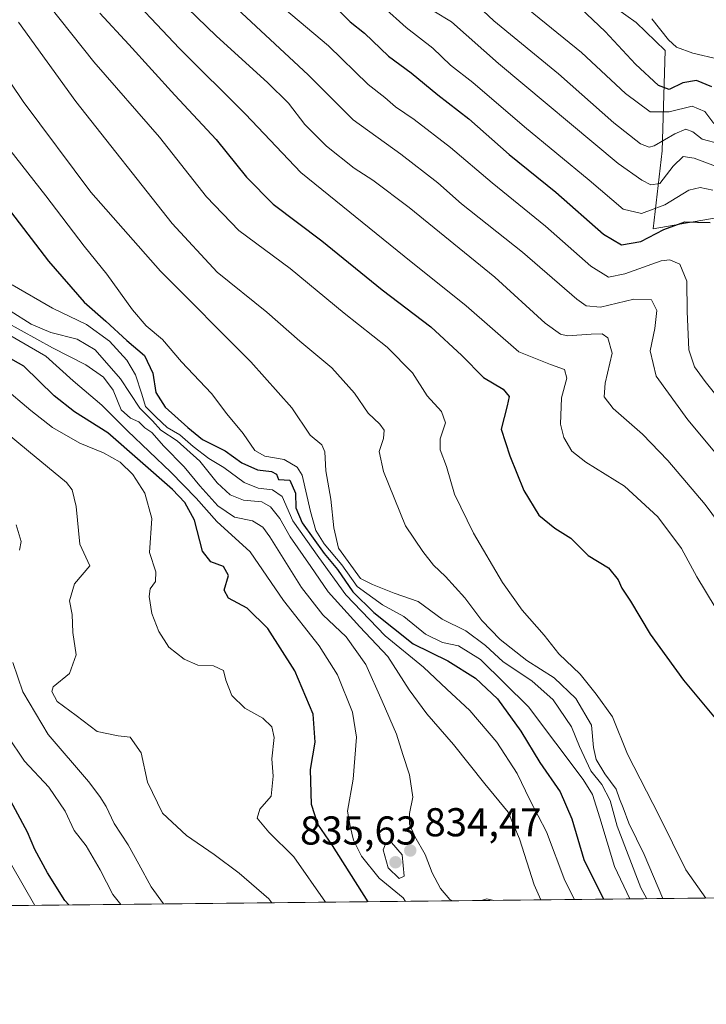
# Model space of a CAD drawing. Units: metres. Extents: x 573288 to 576740, y 4733448 to 4735798.
# Drawn here: x 575577 to 575748, y 4733448 to 4733693 of the extents above; entities that cross this region are included whole.
import ezdxf

# ---------------------------------------------------------------- set-up
doc = ezdxf.new("R2010")
doc.units = ezdxf.units.M
doc.header["$MEASUREMENT"] = 0
for name, color, linetype, lineweight in [('Arbolado forestal CxS', 92, 'Continuous', 0), ('Comarca CxS', 21, 'Continuous', 0), ('Comunidad Autónoma CxS', 142, 'Continuous', 0), ('Curva de nivel maestra', 30, 'Continuous', 30), ('Curva de nivel normal', 30, 'Continuous', 0), ('Entidad de ámbito territorial CxS', 92, 'Continuous', 0), ('Municipio CxS', 4, 'Continuous', 0), ('Provincia CxS', 1, 'Continuous', 0), ('Punto de cota en terreno', 7, 'Continuous', 0), ('Roquedo CxS', 135, 'Continuous', 0), ('Rótulo de punto de cota en terreno', 7, 'Continuous', 0), ('Suelo desnudo CxS', 253, 'Continuous', 0)]:
    doc.layers.add(name, color=color, linetype=linetype, lineweight=lineweight)
doc.styles.add('Style-Arial', font='txt')

# ---------------------------------------------------------------- blocks, each defined once
blk = doc.blocks.new('5PATER')
at = {"layer": 'Suelo desnudo CxS', "linetype": 'Continuous', "lineweight": 0}
h = blk.add_hatch(color=51, dxfattribs=at)
edge = h.paths.add_edge_path()
edge.add_ellipse((0, 0), major_axis=(-0.1095731443231308, -0.1110710700762829), ratio=0.9994222409660322, start_angle=0, end_angle=360)

msp = doc.modelspace()

# ---------------------------------------------------------------- linework, layer by layer
at = {"layer": 'Arbolado forestal CxS', "color": 92, "linetype": 'Continuous', "lineweight": 0, "extrusion": (-0.3626891700043657, -0.003936384423969376, 0.9319018568707818), "elevation": -226646.0253213989, "flags": 128}
msp.add_lwpolyline([(-4726946.912461746, 584731.214931935), (-4726946.912461746, 584279.3598406758)], dxfattribs=at)
at = {"layer": 'Arbolado forestal CxS', "color": 92, "linetype": 'Continuous', "lineweight": 0}
for points in [[(575715.4441000001, 4733703.001499999, 927.5427999999956), (575730.9128999999, 4733691.9575, 928.7085999999982), (575738.0877, 4733684.992500001, 929.1952000000019), (575737.4111000003, 4733659.986300001, 915.017200000002), (575735.1602999996, 4733640.609300001, 903.2920000000014), (575750.7991000004, 4733643.3661, 902.0121999999974), (575764.0009000005, 4733654.3849, 911.7020000000049), (575755.2193, 4733669.870100001, 924.1386000000057), (575755.2194999997, 4733683.1229, 931.9897999999957), (575770.6876999997, 4733689.7489, 939.3074000000053), (575786.2194999997, 4733694.970699999, 944.7596999999952)], [(575715.4441000001, 4733703.001499999, 927.5427999999956), (575730.9128999999, 4733691.9575, 928.7085999999982), (575738.0877, 4733684.992500001, 929.1952000000019), (575737.4111000003, 4733659.986300001, 915.017200000002), (575735.1602999996, 4733640.609300001, 903.2920000000014), (575750.7991000004, 4733643.3661, 902.0121999999974), (575764.0009000005, 4733654.3849, 911.7020000000049), (575755.2193, 4733669.870100001, 924.1386000000057), (575755.2194999997, 4733683.1229, 931.9897999999957), (575770.6876999997, 4733689.7489, 939.3074000000053), (575786.2194999997, 4733694.970699999, 944.7596999999952)], [(575800.8016999997, 4733698.2685, 951.1211000000039), (575821.3784999996, 4733682.119899999, 957.4076999999961), (575837.4577000003, 4733656.8409, 950.7546000000002), (575847.2720999997, 4733620.708699999, 937.2271999999939), (575850.4137000004, 4733611.1567, 934.6656999999979), (575850.0576999999, 4733607.628500001, 933.3426999999939), (575848.7496999997, 4733594.672900001, 928.6067000000039), (575856.5773, 4733568.690099999, 922.3712999999989), (575882.1785000004, 4733544.124299999, 924.4657000000008), (575901.3687000005, 4733527.130100001, 927.3399999999965), (575912.2867000002, 4733511.972899999, 928.0253999999987), (575916.3891000003, 4733475.923900001, 916.4857000000047), (575916.3915999997, 4733475.918299999, 916.4851000000054), (575036.1424000004, 4733466.364499999, 659.7690000000002)]]:
    msp.add_polyline3d(points, dxfattribs=at)
at = {"layer": 'Comarca CxS', "color": 21, "linetype": 'Continuous', "lineweight": 0, "flags": 128}
msp.add_lwpolyline([(573664.6831863741, 4733451.479501648), (573312.7700005537, 4733447.659982626), (573309.1290472897, 4733790.75197706), (573306.0020000003, 4734085.415799999), (573305.0282000004, 4734177.184800002), (573291.6602949699, 4735436.856345299), (573288.2200005547, 4735761.039982606), (573842.0517577514, 4735767.053040965), (575137.3275667904, 4735781.116100602), (575506.4810581394, 4735785.124071357), (576697.02000058, 4735798.049982604), (576698.1414899162, 4735697.177859666), (576720.2031909644, 4733712.842790915), (576722.7400005802, 4733484.669982627), (576078.9016001148, 4733477.682103201), (575350.8483739048, 4733469.780200869), (573902.9123999994, 4733454.0652), (573683.7322405998, 4733451.686209399)], close=True, dxfattribs=at)
at = {"layer": 'Comunidad Autónoma CxS', "color": 142, "linetype": 'Continuous', "lineweight": 0, "flags": 128}
msp.add_lwpolyline([(573664.6831863741, 4733451.479501648), (573312.7700005537, 4733447.659982626), (573309.1290472897, 4733790.75197706), (573306.0020000003, 4734085.415799999), (573305.0282000004, 4734177.184800002), (573291.6602949699, 4735436.856345299), (573288.2200005547, 4735761.039982606), (573842.0517577514, 4735767.053040965), (575137.3275667904, 4735781.116100602), (575506.4810581394, 4735785.124071357), (576697.02000058, 4735798.049982604), (576698.1414899162, 4735697.177859666), (576720.2031909644, 4733712.842790915), (576722.7400005802, 4733484.669982627), (576078.9016001148, 4733477.682103201), (575350.8483739048, 4733469.780200869), (573902.9123999994, 4733454.0652), (573683.7322405998, 4733451.686209399)], close=True, dxfattribs=at)
at = {"layer": 'Curva de nivel maestra', "color": 30, "linetype": 'Continuous', "lineweight": 30, "flags": 128}
for points, elevation in [([(575749.7699999996, 4733675.960100001), (575745.9299999997, 4733677.550100001), (575742.4900000002, 4733676.970100001), (575739.0800000001, 4733675.270099999), (575736.4600000001, 4733676.3201), (575730.7300000004, 4733681.600099999), (575723.1900000004, 4733689.7401), (575713.9900000002, 4733698.530099999)], 925), ([(575597.3899999997, 4733694.300100001), (575604.6100000005, 4733686.460100001), (575616.0499999998, 4733673.870100001), (575626.3399999999, 4733662.870100001), (575633.9000000004, 4733653.440099999), (575640.5700000003, 4733646.780099999), (575652.7100000001, 4733637.590100001), (575667.6799999997, 4733625.4301), (575679.8099999996, 4733616.2601), (575687.5499999998, 4733609.090100001), (575692.8700000001, 4733603.620100001), (575697.7800000003, 4733600.6801), (575699.3200000003, 4733598.9101), (575698.8399999999, 4733596.5801), (575697.3300000001, 4733590.7401), (575699.4900000002, 4733584.130100001), (575702.9100000003, 4733575.520099999), (575706.6799999997, 4733569.360099999), (575710.6399999997, 4733566.120100001), (575714.6399999997, 4733563.630100001), (575718.9699999997, 4733559.350099999), (575723.9900000002, 4733556.2501), (575726.4600000001, 4733553.270099999), (575727.3200000003, 4733551.200099999), (575729.4600000001, 4733548.0101), (575734.4100000003, 4733539.7401), (575742.6799999997, 4733528.3201), (575753.0800000001, 4733515.870100001)], 875), ([(575656.8200000003, 4733695.030099999), (575659.6900000004, 4733692.140100001), (575663.2999999998, 4733689.280099999), (575669.2800000003, 4733683.610099999), (575674.9400000004, 4733679.440099999), (575681.5499999998, 4733673.950099999), (575689.2400000002, 4733667.9901), (575699.2999999998, 4733659.140100001), (575710.9500000002, 4733649.7401), (575722.8099999996, 4733639.300100001), (575727.2300000004, 4733636.6601), (575732.0300000003, 4733637.460100001), (575737.7599999999, 4733640.4801), (575743.0599999996, 4733642.360099999), (575749.3200000003, 4733642.200099999)], 900), ([(575565.6399999997, 4733657.3201), (575584.6100000005, 4733632.530099999), (575593.5, 4733622.350099999), (575598.8899999997, 4733617.640100001), (575604.1100000005, 4733612.870100001), (575608.5700000003, 4733609.0801), (575610.6200000001, 4733604.6801), (575611.3700000001, 4733599.870100001), (575613.7000000002, 4733596.2401), (575619.3200000003, 4733591.200099999), (575622.9800000004, 4733588.200099999), (575628.6299999999, 4733585.380100001), (575632.7400000002, 4733582.360099999), (575636.6399999997, 4733580.620100001), (575640.1200000001, 4733580.210100001), (575641.4100000003, 4733579.530099999), (575641.9000000004, 4733578.270099999), (575644.6900000004, 4733578.100099999), (575646.0999999996, 4733574.870100001), (575646.2300000004, 4733571.1801), (575647.7999999998, 4733567.440099999), (575653.2699999996, 4733559.8201), (575656.5899999999, 4733555.8101), (575660.3799999999, 4733550.270099999), (575665.6500000004, 4733545.1501), (575675.4199999999, 4733537.3301), (575684.0700000003, 4733533.1501), (575690.8799999999, 4733528.850099999), (575696.4199999999, 4733523.640100001), (575702.2300000004, 4733515.590100001), (575706.9699999997, 4733507.8301), (575712.0099999999, 4733500.520099999), (575714.8899999997, 4733493.8301), (575717.9000000004, 4733483.700099999), (575722.8054000001, 4733473.817399999)], 850), ([(575664.2303999999, 4733473.181700001), (575655.3499999996, 4733487.1501), (575651.6500000004, 4733492.520099999), (575650.0599999996, 4733497.390100001), (575649.8499999996, 4733506.0801), (575651.0300000003, 4733512.860099999), (575650.5300000003, 4733519.8201), (575645.9500000002, 4733530.640100001), (575639.2100000001, 4733541.130100001), (575634.0700000003, 4733546.220100001), (575629.4600000001, 4733548.6801), (575628.3799999999, 4733550.700099999), (575629.4600000001, 4733554.380100001), (575628.2100000001, 4733556.5801), (575625.0499999998, 4733557.7601), (575623, 4733560.4001), (575620.9900000002, 4733568.120100001), (575618.5899999999, 4733572.530099999), (575615.5199999996, 4733575.720100001), (575599.3899999997, 4733589.8201), (575591.1500000004, 4733595.040100001), (575586.0599999996, 4733599.040100001), (575578.4699999997, 4733606.4801), (575568, 4733612.300100001)], 825), ([(575589.7059000004, 4733472.3729), (575588.6799999997, 4733473.470100001), (575584.3899999997, 4733480.360099999), (575581.2199999997, 4733486.1501), (575579.4000000004, 4733490.520099999), (575574.0599999996, 4733500.530099999)], 800)]:
    msp.add_lwpolyline(points, dxfattribs=dict(at, elevation=elevation))
at = {"layer": 'Curva de nivel normal', "color": 30, "linetype": 'Continuous', "lineweight": 0, "flags": 128}
for points, elevation in [([(575579.1299999999, 4733703.300100001), (575595.8899999997, 4733682.1801), (575612.2999999998, 4733663.4301), (575623.9800000004, 4733648.5601), (575632.0199999996, 4733640.1601), (575644.8200000003, 4733630.710100001), (575658.2199999997, 4733619.610099999), (575668.9400000004, 4733611.190099999), (575675.2000000002, 4733604.8201), (575678.8700000001, 4733599.040100001), (575682.4400000004, 4733595.1501), (575683.4800000004, 4733592.360099999), (575682.0899999999, 4733588.4001), (575682.0899999999, 4733585.630100001), (575683.7199999997, 4733581.5101), (575685.7000000002, 4733574.5701), (575690.4400000004, 4733564.9101), (575697.6600000003, 4733552.590100001), (575702.5300000003, 4733545.7401), (575708.0099999999, 4733539.470100001), (575711.7000000002, 4733534.9001), (575716.9299999997, 4733529.8201), (575720.9400000004, 4733524.8301), (575725, 4733519.220100001), (575728.7100000001, 4733509.9301), (575736.6500000004, 4733494.540100001), (575743.29, 4733481.140100001), (575748.2501999997, 4733474.093400001)], 870), ([(575601.5899999999, 4733702.130100001), (575617.25, 4733685.460100001), (575633.6600000003, 4733669.110099999), (575647.4600000001, 4733654.6501), (575673.1699999999, 4733633.800100001), (575688.5800000001, 4733621.4901), (575701.7000000002, 4733610.020099999), (575709.5599999996, 4733606.840100001), (575713.04, 4733605.640100001), (575713.6100000005, 4733603.4901), (575712.29, 4733598.5601), (575712.0499999998, 4733591.9801), (575712.9000000004, 4733588.720100001), (575714.8899999997, 4733585.270099999), (575718.3700000001, 4733582.520099999), (575727.9699999997, 4733576.5701), (575736.3099999996, 4733568.9301), (575742.1699999999, 4733561.110099999), (575746.0300000003, 4733554.0001), (575750.6100000005, 4733546.450099999)], 880), ([(575614.3399999999, 4733700.340100001), (575626.4400000004, 4733688.540100001), (575639.1600000003, 4733677.040100001), (575644.3399999999, 4733671.880100001), (575648.4000000004, 4733666.610099999), (575653.8200000003, 4733661.220100001), (575660.7400000002, 4733655.6801), (575665.3600000005, 4733652.7501), (575674.4000000004, 4733645.950099999), (575695.6900000004, 4733628.5601), (575708.2300000004, 4733617.110099999), (575712.0899999999, 4733614.390100001), (575713.8300000001, 4733614.0001), (575719.7400000002, 4733614.420100001), (575722.4800000004, 4733614.4901), (575723.8799999999, 4733613.5101), (575724.9699999997, 4733609.690099999), (575723.2000000002, 4733602.1801), (575722.9100000003, 4733598.850099999), (575725.1799999997, 4733595.940099999), (575732.5199999996, 4733589.540100001), (575738.7999999998, 4733583.0101), (575748.1100000005, 4733571.9901), (575768.2800000003, 4733544.8301)], 885), ([(575637.6500000004, 4733700.220100001), (575654.3399999999, 4733686.140100001), (575664.2400000002, 4733676.550100001), (575668.3899999997, 4733673.3101), (575671.0099999999, 4733670.960100001), (575675.6699999999, 4733667.780099999), (575684.6699999999, 4733660.850099999), (575695.0999999996, 4733652.0801), (575708.3600000005, 4733641.3101), (575719.6399999997, 4733631.290100001), (575724.0099999999, 4733628.550100001), (575728.0599999996, 4733629.420100001), (575737.1600000003, 4733632.640100001), (575739.3099999996, 4733632.890100001), (575741.7599999999, 4733631.790100001), (575743.54, 4733627.620100001), (575743.6100000005, 4733620.0701), (575744.0099999999, 4733610.470100001), (575745.4500000002, 4733606.2401), (575748.0899999999, 4733602.670100001), (575763.6299999999, 4733583.2301)], 895), ([(575662.2000000002, 4733701.120100001), (575673.6399999997, 4733690.7301), (575680.3200000003, 4733685.5701), (575684.6900000004, 4733681.370100001), (575690.25, 4733677.0601), (575703.0999999996, 4733665.970100001), (575719.1799999997, 4733652.720100001), (575727.6699999999, 4733645.540100001), (575732.2100000001, 4733644.420100001), (575738.0599999996, 4733646.600099999), (575743.9900000002, 4733650.2401), (575746.8700000001, 4733650.9101), (575749.9600000001, 4733650.220100001)], 905), ([(575756.7800000003, 4733577.530099999), (575743.7699999996, 4733593.0601), (575735.8899999997, 4733603.940099999), (575734.4199999999, 4733610.300100001), (575735.5700000003, 4733615.780099999), (575736.0499999998, 4733620.2601), (575734.7400000002, 4733622.950099999), (575730.29, 4733623.110099999), (575722.04, 4733621.100099999), (575718.4400000004, 4733621.440099999), (575716.0999999996, 4733623.130100001), (575702.5899999999, 4733634.840100001), (575687.4100000003, 4733646.860099999), (575681.5099999999, 4733652.0601), (575672.3499999996, 4733659.220100001), (575660.4500000002, 4733667.720100001), (575649.2999999998, 4733678.970100001), (575628.0300000003, 4733698.770099999)], 890), ([(575690.1799999997, 4733697.360099999), (575695.4800000004, 4733692.4101), (575711.5999999996, 4733679.1801), (575725.3099999996, 4733667.030099999), (575731.9699999997, 4733661.800100001), (575734.1799999997, 4733660.960100001), (575735.4199999999, 4733661.280099999), (575740.5300000003, 4733664.2401), (575743.29, 4733665.390100001), (575744.9900000002, 4733664.790100001), (575747.2999999998, 4733662.950099999), (575751.7100000001, 4733661.7401)], 915), ([(575702.3899999997, 4733696.5701), (575717.2599999999, 4733684.5101), (575728.2599999999, 4733674.3101), (575734.4299999997, 4733669.7301), (575739.1399999997, 4733669.700099999), (575744.8200000003, 4733671.120100001), (575747.9699999997, 4733669.840100001), (575750.2199999997, 4733666.860099999)], 920), ([(575680.5800000001, 4733694.790100001), (575684.9800000004, 4733692.1501), (575696.6600000003, 4733681.7401), (575726.4299999997, 4733656.880100001), (575732.2800000003, 4733652.710100001), (575734.5199999996, 4733651.590100001), (575736.8300000001, 4733651.860099999), (575740.0800000001, 4733656.210100001), (575742.5700000003, 4733658.5801), (575745.3099999996, 4733658.1801), (575750.6500000004, 4733656.2401)], 910), ([(575734.8399999999, 4733692.870100001), (575738.9199999999, 4733687.630100001), (575740.9600000001, 4733685.8301), (575744.9900000002, 4733684.340100001), (575751.4299999997, 4733682.870100001)], 930), ([(575577.1600000003, 4733692.030099999), (575591.4299999997, 4733672.3101), (575615.4199999999, 4733641.960100001), (575626.6500000004, 4733629.860099999), (575639, 4733619.880100001), (575647.1600000003, 4733612.6801), (575655.1799999997, 4733606.040100001), (575660.8399999999, 4733599.720100001), (575664.2100000001, 4733594.7501), (575667.1399999997, 4733592.0101), (575668.2199999997, 4733590.4901), (575668.0199999996, 4733588.470100001), (575666.9199999999, 4733585.2301), (575668.0499999998, 4733580.270099999), (575673.5099999999, 4733566.7301), (575677.7999999998, 4733560.350099999), (575680.4500000002, 4733556.960100001), (575683.4600000001, 4733554.140100001), (575688.29, 4733548.8101), (575692.5300000003, 4733543.170100001), (575697.0599999996, 4733538.470100001), (575703.6799999997, 4733533.220100001), (575710.5099999999, 4733528.9001), (575715.9000000004, 4733523.780099999), (575719.7699999996, 4733517.0801), (575720.2999999998, 4733511.520099999), (575720.9600000001, 4733508.5601), (575723.0999999996, 4733505.0101), (575725.8899999997, 4733501.220100001), (575726.75, 4733498.8201), (575727.6600000003, 4733496.520099999), (575729.04, 4733492.7501), (575732.9100000003, 4733484.960100001), (575737.5508000003, 4733473.977299999)], 865), ([(575566.4699999997, 4733689.840100001), (575578.3600000005, 4733672.280099999), (575595.1699999999, 4733649.720100001), (575612.5099999999, 4733630.050100001), (575634.9900000002, 4733607.530099999), (575645.2199999997, 4733596.090100001), (575649.7999999998, 4733589.270099999), (575652.6600000003, 4733586.9001), (575653.4600000001, 4733585.140100001), (575653.6900000004, 4733580.420100001), (575654.9000000004, 4733573.3201), (575655.6200000001, 4733566.190099999), (575656.8600000005, 4733561.1601), (575662.2999999998, 4733553.620100001), (575665.2699999996, 4733552.100099999), (575670.6399999997, 4733549.9901), (575676.6299999999, 4733547.880100001), (575682.6100000005, 4733543.470100001), (575688.54, 4733540.5801), (575693.4400000004, 4733536.9101), (575697.8099999996, 4733532.840100001), (575704.9500000002, 4733528.170100001), (575710.2199999997, 4733523.440099999), (575714.7999999998, 4733516.690099999), (575716.7699999996, 4733511.800100001), (575719.6200000001, 4733505.7601), (575722.3200000003, 4733502.370100001), (575724.4000000004, 4733498.350099999), (575726.1799999997, 4733491.9801), (575732.0599999996, 4733476.6801), (575733.5312999999, 4733473.933700001)], 860), ([(575573.54, 4733662.1801), (575584, 4733648.800100001), (575593.5300000003, 4733636.280099999), (575599.1799999997, 4733629.340100001), (575605.5800000001, 4733620.460100001), (575608.9699999997, 4733616.520099999), (575613.0099999999, 4733613.120100001), (575617.7100000001, 4733607.550100001), (575625.2000000002, 4733599.6501), (575629.04, 4733594.5801), (575633.0599999996, 4733589.6801), (575636.0099999999, 4733585.5001), (575638.4699999997, 4733584.0801), (575643.2800000003, 4733583.200099999), (575646.5300000003, 4733581.290100001), (575647.79, 4733579.300100001), (575649.8399999999, 4733570.280099999), (575651.2000000002, 4733565.550100001), (575653.2599999999, 4733562.220100001), (575657.6500000004, 4733556.970100001), (575661.5, 4733551.640100001), (575667.75, 4733547.0701), (575673.0499999998, 4733544.1601), (575678.4699999997, 4733539.7601), (575682.6699999999, 4733537.690099999), (575686.6500000004, 4733536.890100001), (575692.1600000003, 4733533.440099999), (575704.1299999999, 4733521.690099999), (575717.7400000002, 4733503.620100001), (575720.0199999996, 4733499.850099999), (575721.8600000005, 4733494.0801), (575725.54, 4733481.960100001), (575729.3091000002, 4733473.887900001)], 855), ([(575575.5899999999, 4733626.710100001), (575585.6600000003, 4733620.860099999), (575594.1200000001, 4733616.790100001), (575599.8399999999, 4733612.630100001), (575604.1200000001, 4733607.970100001), (575606.29, 4733604.300100001), (575607.8600000005, 4733599.450099999), (575608.7999999998, 4733596.420100001), (575611.4600000001, 4733593.780099999), (575614.1600000003, 4733591.1501), (575617.3600000005, 4733589.340100001), (575620.6100000005, 4733586.4801), (575624.5700000003, 4733583.450099999), (575628.2400000002, 4733581.2301), (575633.3499999996, 4733577.530099999), (575636.8600000005, 4733576.0801), (575640.3600000005, 4733575.700099999), (575642.8300000001, 4733573.9801), (575645.4900000002, 4733567.9801), (575651.9299999997, 4733558.8201), (575658.6799999997, 4733549.5701), (575668.4500000002, 4733539.3301), (575677.9900000002, 4733531.540100001), (575683.8200000003, 4733526.040100001), (575689.5199999996, 4733520.7401), (575696.2100000001, 4733512.9001), (575701.3300000001, 4733505.090100001), (575704.4600000001, 4733498.5101), (575708.5599999996, 4733490.5701), (575713.1900000004, 4733478.4301), (575715.5263999999, 4733473.738299999)], 845), ([(575575.1200000001, 4733620.200099999), (575580.3700000001, 4733616.9101), (575585.2000000002, 4733614.780099999), (575591.75, 4733613.1501), (575596.25, 4733610.5101), (575602.5899999999, 4733603.300100001), (575607.4000000004, 4733595.960100001), (575610.5, 4733592.880100001), (575612.6100000005, 4733590.4801), (575616.6799999997, 4733587.890100001), (575622.3200000003, 4733582.840100001), (575626.6200000001, 4733577.420100001), (575629.8899999997, 4733574.4301), (575633.1900000004, 4733573.140100001), (575637.7800000003, 4733572.6801), (575639.9199999999, 4733571.470100001), (575642.2000000002, 4733568.540100001), (575644.7699999996, 4733563.9901), (575649.9199999999, 4733556.620100001), (575654.2699999996, 4733550.3301), (575662.1600000003, 4733541.600099999), (575669.1200000001, 4733534.220100001), (575674.4299999997, 4733525.870100001), (575678.7699999996, 4733519.9001), (575685.4100000003, 4733512.270099999), (575693.2300000004, 4733502.4901), (575699.04, 4733495.470100001), (575701.8399999999, 4733488.870100001), (575705.5, 4733477.4101), (575707.2115000002, 4733473.648)], 840), ([(575573.9699999997, 4733617.5001), (575585.6299999999, 4733610.9901), (575593.9199999999, 4733606.8101), (575598.3300000001, 4733603.720100001), (575600.7699999996, 4733600.440099999), (575602.7199999997, 4733595.600099999), (575605.0499999998, 4733593.4801), (575607.1399999997, 4733592.590100001), (575608.6600000003, 4733591.100099999), (575610.4000000004, 4733589.940099999), (575613.3200000003, 4733586.520099999), (575618.4299999997, 4733581.420100001), (575622.2800000003, 4733576.640100001), (575626.7599999999, 4733571.710100001), (575630.9000000004, 4733568.9101), (575635.4199999999, 4733567.920100001), (575637.9600000001, 4733566.350099999), (575639.7400000002, 4733564.0101), (575647.5899999999, 4733551.360099999), (575652.9199999999, 4733544.530099999), (575658.7000000002, 4733539.0601), (575663.6600000003, 4733532.2501), (575667.6799999997, 4733523.0601), (575671.2800000003, 4733514.850099999), (575672.8499999996, 4733509.780099999), (575674.5300000003, 4733504.7301), (575675.3499999996, 4733499.200099999), (575674.4800000004, 4733495.1501), (575674.5199999996, 4733492.4801), (575675.8399999999, 4733489.4001), (575678.4199999999, 4733484.970100001), (575680.1699999999, 4733480.390100001), (575682.1799999997, 4733476.5001), (575684.5499999998, 4733473.7401), (575685.1953999996, 4733473.4091)], 835), ([(575673.5179000003, 4733473.282299999), (575672.9299999997, 4733474.190099999), (575666.9299999997, 4733479.040100001), (575662.5499999998, 4733484.4801), (575660.5599999996, 4733488.530099999), (575659.7300000004, 4733491.9801), (575659.0599999996, 4733495.7401), (575660.4400000004, 4733503.690099999), (575661.3399999999, 4733514.170100001), (575660.2999999998, 4733520.360099999), (575656.6100000005, 4733529.640100001), (575652.04, 4733536.840100001), (575643.1699999999, 4733548.1501), (575634.8099999996, 4733560.220100001), (575626.5800000001, 4733567.790100001), (575621.3700000001, 4733573.5801), (575615.0999999996, 4733580.110099999), (575604.2999999998, 4733590.3201), (575597.9299999997, 4733596.710100001), (575590.8200000003, 4733602.800100001), (575584.0199999996, 4733608.950099999), (575574.7000000002, 4733614.3101)], 830), ([(575653.5876000002, 4733473.066000001), (575645.7300000004, 4733484.380100001), (575639.4600000001, 4733490.4901), (575636.5800000001, 4733494.0001), (575637.2199999997, 4733496.220100001), (575640.0499999998, 4733499.450099999), (575640.5999999996, 4733504.420100001), (575640.25, 4733508.710100001), (575640.8099999996, 4733514.040100001), (575640.2400000002, 4733516.720100001), (575637.9500000002, 4733518.8301), (575633.5, 4733521.380100001), (575630.2599999999, 4733524.4801), (575628.7400000002, 4733528.290100001), (575628.1900000004, 4733530.7501), (575625.7000000002, 4733531.920100001), (575621.79, 4733532.0801), (575618.3799999999, 4733533.530099999), (575614.5700000003, 4733536.520099999), (575612.1299999999, 4733540.4301), (575610.3899999997, 4733544.9301), (575609.6799999997, 4733549.1501), (575609.9199999999, 4733551.020099999), (575611.29, 4733552.860099999), (575611.3399999999, 4733555.2401), (575609.7599999999, 4733560.100099999), (575610.3399999999, 4733568.550100001), (575608.6100000005, 4733574.8201), (575605.6600000003, 4733579.5001), (575602.4900000002, 4733582.5601), (575598.3700000001, 4733584.880100001), (575592.4100000003, 4733587.280099999), (575585.6399999997, 4733591.1801), (575580.2100000001, 4733595.4001), (575573.2199999997, 4733601.420100001)], 820), ([(575640.2355000004, 4733472.9211), (575639.4600000001, 4733473.920100001), (575632.0800000001, 4733480.300100001), (575625.9000000004, 4733484.960100001), (575618.9600000001, 4733489.640100001), (575612.9900000002, 4733495.190099999), (575609.3099999996, 4733502.9001), (575607.7400000002, 4733510.220100001), (575604.9500000002, 4733514.140100001), (575601.9600000001, 4733514.470100001), (575596.7199999997, 4733515.520099999), (575591.5300000003, 4733519.5001), (575586.7999999998, 4733523.020099999), (575585.5, 4733525.4801), (575585.8399999999, 4733526.6601), (575589.8700000001, 4733529.9901), (575591.5499999998, 4733534.5801), (575590.6600000003, 4733540.190099999), (575590.5099999999, 4733544.620100001), (575589.8399999999, 4733548.030099999), (575591.1299999999, 4733552.300100001), (575594.8899999997, 4733556.770099999), (575592.4500000002, 4733562.190099999), (575591.5099999999, 4733571.520099999), (575590.5599999996, 4733575.670100001), (575589.1299999999, 4733577.4901), (575579.6500000004, 4733585.3201), (575567, 4733595.710100001)], 815), ([(575577.4000000004, 4733560.690099999), (575577.8200000003, 4733562.800100001), (575576.6200000001, 4733566.960100001)], 810), ([(575613.3009000003, 4733472.628799999), (575610.1799999997, 4733476.860099999), (575607.1600000003, 4733482.5601), (575604.5099999999, 4733487.340100001), (575600.9500000002, 4733492.640100001), (575599, 4733496.920100001), (575597.4400000004, 4733499.3301), (575594.5700000003, 4733503.130100001), (575584.5800000001, 4733514.800100001), (575578.2800000003, 4733525.370100001), (575575.7999999998, 4733532.710100001)], 810), ([(575602.6580999997, 4733472.513300001), (575600.6600000003, 4733475.0101), (575597.5099999999, 4733481.110099999), (575593.9900000002, 4733487.130100001), (575591.0199999996, 4733490.940099999), (575588.8099999996, 4733495.710100001), (575584.6900000004, 4733501.7301), (575578.6299999999, 4733508.130100001), (575574.4600000001, 4733514.5001)], 805), ([(575581.2461000001, 4733472.280900001), (575572.4600000001, 4733487.4001)], 795), ([(575669.9800000004, 4733487.880100001), (575668.6399999997, 4733487.790100001), (575667.9000000004, 4733486.0801), (575669.1799999997, 4733481.590100001), (575671.8799999999, 4733479.0001), (575673.1900000004, 4733479.5701), (575672.6399999997, 4733484.860099999), (575669.9800000004, 4733487.880100001)], 835), ([(575692.4326, 4733473.487600001), (575693.7000000002, 4733473.920100001), (575695.5196000002, 4733473.5211)], 835)]:
    msp.add_lwpolyline(points, dxfattribs=dict(at, elevation=elevation))
at = {"layer": 'Entidad de ámbito territorial CxS', "color": 92, "linetype": 'Continuous', "lineweight": 0, "flags": 128}
msp.add_lwpolyline([(576078.9016001148, 4733477.682103201), (575350.8483739048, 4733469.780200869)], dxfattribs=at)
at = {"layer": 'Municipio CxS', "color": 4, "linetype": 'Continuous', "lineweight": 0, "flags": 128}
msp.add_lwpolyline([(576078.9016001148, 4733477.682103201), (575350.8483739048, 4733469.780200869)], dxfattribs=at)
at = {"layer": 'Provincia CxS', "color": 1, "linetype": 'Continuous', "lineweight": 0, "flags": 128}
msp.add_lwpolyline([(573664.6831863741, 4733451.479501648), (573312.7700005537, 4733447.659982626), (573309.1290472897, 4733790.75197706), (573306.0020000003, 4734085.415799999), (573305.0282000004, 4734177.184800002), (573291.6602949699, 4735436.856345299), (573288.2200005547, 4735761.039982606), (573842.0517577514, 4735767.053040965), (575137.3275667904, 4735781.116100602), (575506.4810581394, 4735785.124071357), (576697.02000058, 4735798.049982604), (576698.1414899162, 4735697.177859666), (576720.2031909644, 4733712.842790915), (576722.7400005802, 4733484.669982627), (576078.9016001148, 4733477.682103201), (575350.8483739048, 4733469.780200869), (573902.9123999994, 4733454.0652), (573683.7322405998, 4733451.686209399)], close=True, dxfattribs=at)
at = {"layer": 'Roquedo CxS', "color": 135, "linetype": 'Continuous', "lineweight": 0}
for points in [[(575786.2194999997, 4733694.970699999, 944.7596999999952), (575770.6876999997, 4733689.7489, 939.3074000000053), (575755.2194999997, 4733683.1229, 931.9897999999957), (575755.2193, 4733669.870100001, 924.1386000000057), (575764.0009000005, 4733654.3849, 911.7020000000049), (575750.7991000004, 4733643.3661, 902.0121999999974), (575735.1602999996, 4733640.609300001, 903.2920000000014), (575737.4111000003, 4733659.986300001, 915.017200000002), (575738.0877, 4733684.992500001, 929.1952000000019), (575730.9128999999, 4733691.9575, 928.7085999999982), (575715.4441000001, 4733703.001499999, 927.5427999999956)], [(575715.4441000001, 4733703.001499999, 927.5427999999956), (575730.9128999999, 4733691.9575, 928.7085999999982), (575738.0877, 4733684.992500001, 929.1952000000019), (575737.4111000003, 4733659.986300001, 915.017200000002), (575735.1602999996, 4733640.609300001, 903.2920000000014), (575750.7991000004, 4733643.3661, 902.0121999999974), (575764.0009000005, 4733654.3849, 911.7020000000049), (575755.2193, 4733669.870100001, 924.1386000000057), (575755.2194999997, 4733683.1229, 931.9897999999957), (575770.6876999997, 4733689.7489, 939.3074000000053), (575786.2194999997, 4733694.970699999, 944.7596999999952)]]:
    msp.add_polyline3d(points, dxfattribs=at)

# ---------------------------------------------------------------- block references
at = {"layer": 'Punto de cota en terreno', "color": 7, "linetype": 'Continuous', "lineweight": 0, "xscale": 10, "yscale": 10, "zscale": 10}
for p in [(575674.6799999997, 4733485.930000001, 834.4700000000012), (575671, 4733483, 835.6300000000047)]:
    msp.add_blockref('5PATER', p, dxfattribs=at)

# ---------------------------------------------------------------- texts
at = {"layer": 'Rótulo de punto de cota en terreno', "color": 7, "linetype": 'Continuous', "lineweight": 0, "style": 'Style-Arial'}
for s, p in [('835,63', (575647.2372000003, 4733487.409700001)), ('834,47', (575678.2078, 4733489.457800001))]:
    msp.add_text(s, height=7.000000000000002, dxfattribs=at).set_placement(p)

doc.saveas('drawing.dxf')
